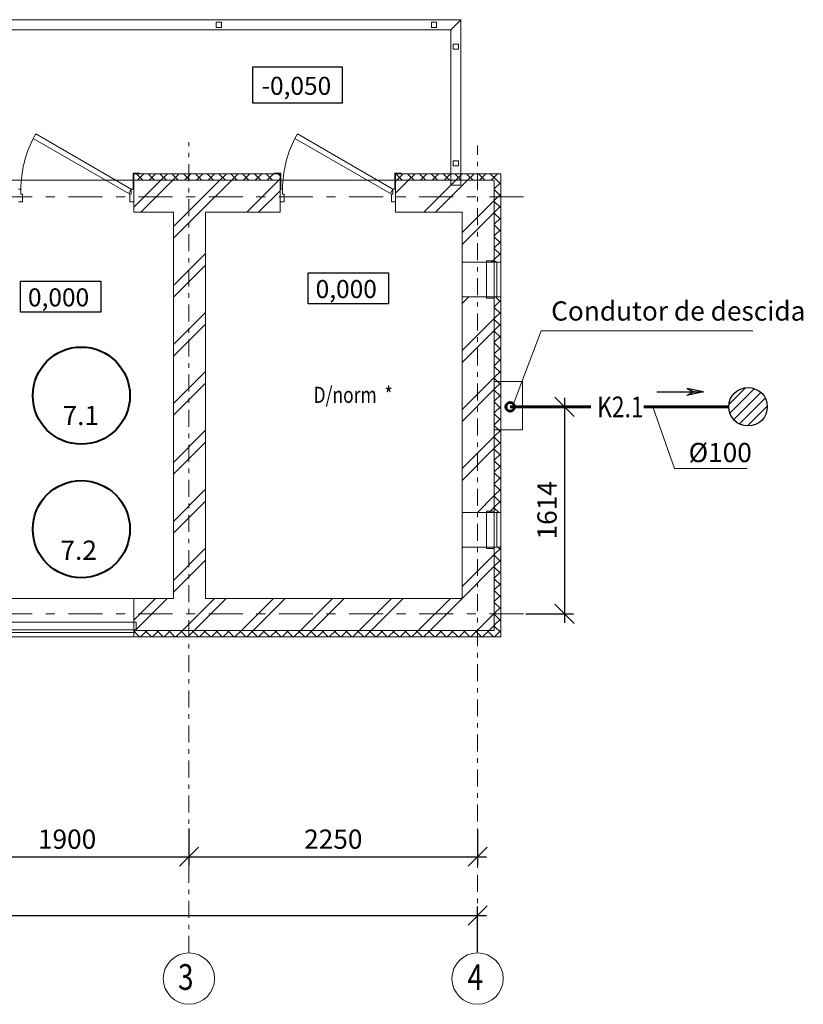
# Model space of a CAD drawing. Units: millimetres. Extents: x 240104 to 304511, y -254682 to -197989.
# Drawn here: x 254360 to 266576, y -215063 to -199717 of the extents above; entities that cross this region are included whole.
import ezdxf
from ezdxf.enums import TextEntityAlignment as Align

# ---------------------------------------------------------------- set-up
doc = ezdxf.new("R2010")
doc.units = ezdxf.units.MM
doc.linetypes.add('Штрихштриховая', pattern=[546.805537, 264.583325, -105.833328, 70.555556, -105.833328])
for name, color, linetype, lineweight in [('2D-чертеж - Общий_Ном_пера__25', 7, 'Continuous', 35), ('2D-чертеж - Общий_Ном_пера__5', 7, 'Continuous', 18), ('Интерьер - Лестница_Ном_пера__43', 7, 'Continuous', 18), ('Интерьер - Мебель_Ном_пера__16', 7, 'Continuous', 20), ('Интерьер - Мебель_Ном_пера__44', 7, 'Continuous', 18), ('Мой текст', 7, 'Continuous', 20), ('Сети К2', 30, 'Continuous', 60), ('Стены', 200, 'Continuous', 20), ('Текст', 7, 'Continuous', 20)]:
    doc.layers.add(name, color=color, linetype=linetype, lineweight=lineweight)
doc.layers.add('Dimensioning', color=7, linetype='Continuous')
doc.layers.add('K2.1', color=30, linetype='Continuous')
doc.styles.add('Roman', font='ARIAL.TTF', dxfattribs={"width": 0.8})
doc.styles.get("Standard").update_dxf_attribs({"font": 'ARIAL.TTF', "width": 0.8})
doc.dimstyles.new('Копия MAESTRO_STD_1', dxfattribs={"dimscale": 100, "dimtxt": 1.5, "dimasz": 1.5, "dimexe": 0.7, "dimexo": 0, "dimgap": 0.6, "dimtad": 1, "dimdec": 0, "dimzin": 0, "dimdsep": 46, "dimtxsty": 'Standard', "dimblk": 'OBLIQUE', "dimcen": 3, "dimdle": 0.7, "dimadec": 0, "dimazin": 0, "dimtp": 6, "dimtm": 6, "dimtfac": 1, "dimtdec": 0, "dimtofl": 0, "dimtmove": 1, "dimatfit": 3, "dimfxl": 1, "dimtolj": 1, "dimtzin": 0, "dimarcsym": 0})

# ---------------------------------------------------------------- blocks, each defined once
blk = doc.blocks.new('Перекрытие_4', base_point=(13669.5, 14052.2))
at = {"layer": 'Интерьер - Лестница_Ном_пера__43', "linetype": 'Continuous', "flags": 128}
blk.add_lwpolyline([(13669.5, 14052.2), (9969.8, 14052.2), (9969.8, 12802.2), (13669.5, 12802.2)], close=True, dxfattribs=at)
blk = doc.blocks.new('Жалюз. решетка прямоугол 12')
at = {"layer": 'Интерьер - Мебель_Ном_пера__44', "linetype": 'Continuous'}
for p, q in [((-10, 0), (1210, 0)), ((-10, -60), (-10, 0)), ((1210, 0), (1210, -60)), ((1210, -60), (-10, -60)), ((0, -60), (1200, -60)), ((0, -80), (0, -60)), ((1200, -60), (1200, -80)), ((1200, -80), (0, -80))]:
    blk.add_line(p, q, dxfattribs=at)
blk = doc.blocks.new('Ограждение горизонтальн 12')
at = {"layer": 'Интерьер - Мебель_Ном_пера__16', "linetype": 'Continuous'}
for p, q in [((0, 40), (0, -40)), ((3654.2, 40), (0, 40)), ((190, 20), (150, 20)), ((150, 20), (150, -20)), ((190, -20), (190, 20)), ((1867.1, 20), (1827.1, 20)), ((1827.1, 20), (1827.1, -20)), ((1867.1, -20), (1867.1, 20)), ((3544.2, 20), (3504.2, 20)), ((3504.2, 20), (3504.2, -20)), ((3544.2, -20), (3544.2, 20)), ((3734.2, -40), (3654.2, 40)), ((0, -40), (3734.2, -40)), ((150, -20), (190, -20)), ((1827.1, -20), (1867.1, -20)), ((3504.2, -20), (3544.2, -20))]:
    blk.add_line(p, q, dxfattribs=at)
blk = doc.blocks.new('Ограждение горизонтальн 12_2')
at = {"layer": 'Интерьер - Мебель_Ном_пера__16', "linetype": 'Continuous'}
for p, q in [((0, 40), (0, -40)), ((1210, 40), (0, 40)), ((190, 20), (150, 20)), ((150, 20), (150, -20)), ((190, -20), (190, 20)), ((1100, 20), (1060, 20)), ((1060, 20), (1060, -20)), ((1100, -20), (1100, 20)), ((1290, -40), (1210, 40)), ((0, -40), (1290, -40)), ((150, -20), (190, -20)), ((1060, -20), (1100, -20))]:
    blk.add_line(p, q, dxfattribs=at)
blk = doc.blocks.new('Жалюз. решетка прямоугол 12_2')
at = {"layer": 'Интерьер - Мебель_Ном_пера__44', "linetype": 'Continuous'}
for p, q in [((-10, 0), (280, 0)), ((-10, -60), (-10, 0)), ((280, 0), (280, -60)), ((280, -60), (-10, -60)), ((0, -60), (270, -60)), ((0, -80), (0, -60)), ((270, -60), (270, -80)), ((270, -80), (0, -80))]:
    blk.add_line(p, q, dxfattribs=at)
blk = doc.blocks.new('Линия_4', base_point=(3302.1, 9422.2))
at = {"layer": '2D-чертеж - Общий_Ном_пера__25', "linetype": 'Continuous', "lineweight": 20}
blk.add_circle((3302.1, 9422.2), 200, dxfattribs=at)
at = {"layer": '2D-чертеж - Общий_Ном_пера__5', "linetype": 'Штрихштриховая'}
blk.add_line((3502.1, 9422.2), (14176.4, 9422.2), dxfattribs=at)
blk = doc.blocks.new('Линия_5', base_point=(3302.1, 12672.2))
at = {"layer": '2D-чертеж - Общий_Ном_пера__25', "linetype": 'Continuous', "lineweight": 20}
blk.add_circle((3302.1, 12672.2), 200, dxfattribs=at)
at = {"layer": '2D-чертеж - Общий_Ном_пера__5', "linetype": 'Штрихштриховая'}
blk.add_line((3502.1, 12672.2), (14187.1, 12672.2), dxfattribs=at)
blk = doc.blocks.new('_Oblique')
at = {"color": 0, "linetype": 'ByBlock', "lineweight": -2}
blk.add_line((-0.5, -0.5), (0.5, 0.5), dxfattribs=at)
blk = doc.blocks.new('*D47')
at = {"layer": 'Defpoints', "color": 0, "linetype": 'Continuous'}
for p in [(261499, -213677), (244499, -214184), (261499, -214250)]:
    blk.add_point(p, dxfattribs=at)
at = {"layer": 'Dimensioning', "color": 0, "linetype": 'Continuous', "lineweight": -2}
for p, q in [((244499, -214184), (244499, -213537)), ((261499, -214250), (261499, -213537)), ((244359, -213677), (261639, -213677))]:
    blk.add_line(p, q, dxfattribs=at)
at = {"layer": 'Dimensioning', "color": 0, "linetype": 'Continuous', "lineweight": -2, "xscale": 300, "yscale": 300, "zscale": 300, "rotation": 180}
blk.add_blockref('_Oblique', (244499, -213677), dxfattribs=at)
at = {"layer": 'Dimensioning', "color": 0, "linetype": 'Continuous', "lineweight": -2, "xscale": 300, "yscale": 300, "zscale": 300}
blk.add_blockref('_Oblique', (261499, -213677), dxfattribs=at)
at = {"layer": 'Dimensioning', "color": 0, "linetype": 'Continuous', "insert": (252354, -213382), "char_height": 300, "attachment_point": 5}
blk.add_mtext('\\fArial|b0|i0|c0|p34;\\A1;\\H300.0;8500', dxfattribs=at)
blk = doc.blocks.new('*D49')
at = {"layer": 'Defpoints', "color": 0, "linetype": 'Continuous'}
for p in [(253199, -212321), (256999, -212321), (256999, -212762)]:
    blk.add_point(p, dxfattribs=at)
at = {"layer": 'Dimensioning', "color": 0, "linetype": 'Continuous', "lineweight": -2}
for p, q in [((253199, -212321), (253199, -212902)), ((256999, -212321), (256999, -212902)), ((253059, -212762), (257139, -212762))]:
    blk.add_line(p, q, dxfattribs=at)
at = {"layer": 'Dimensioning', "color": 0, "linetype": 'Continuous', "lineweight": -2, "xscale": 300, "yscale": 300, "zscale": 300, "rotation": 180}
blk.add_blockref('_Oblique', (253199, -212762), dxfattribs=at)
at = {"layer": 'Dimensioning', "color": 0, "linetype": 'Continuous', "lineweight": -2, "xscale": 300, "yscale": 300, "zscale": 300}
blk.add_blockref('_Oblique', (256999, -212762), dxfattribs=at)
at = {"layer": 'Dimensioning', "color": 0, "linetype": 'Continuous', "insert": (255099, -212489), "char_height": 300, "attachment_point": 5}
blk.add_mtext('\\fArial|b0|i0|c0|p34;\\A1;\\H300.0;1900', dxfattribs=at)
blk = doc.blocks.new('*D50')
at = {"layer": 'Defpoints', "color": 0, "linetype": 'Continuous'}
for p in [(256999, -212321), (261499, -212343), (261499, -212762)]:
    blk.add_point(p, dxfattribs=at)
at = {"layer": 'Dimensioning', "color": 0, "linetype": 'Continuous', "lineweight": -2}
for p, q in [((256999, -212321), (256999, -212902)), ((261499, -212343), (261499, -212902)), ((256859, -212762), (261639, -212762))]:
    blk.add_line(p, q, dxfattribs=at)
at = {"layer": 'Dimensioning', "color": 0, "linetype": 'Continuous', "lineweight": -2, "xscale": 300, "yscale": 300, "zscale": 300, "rotation": 180}
blk.add_blockref('_Oblique', (256999, -212762), dxfattribs=at)
at = {"layer": 'Dimensioning', "color": 0, "linetype": 'Continuous', "lineweight": -2, "xscale": 300, "yscale": 300, "zscale": 300}
blk.add_blockref('_Oblique', (261499, -212762), dxfattribs=at)
at = {"layer": 'Dimensioning', "color": 0, "linetype": 'Continuous', "insert": (259249, -212489), "char_height": 300, "attachment_point": 5}
blk.add_mtext('\\fArial|b0|i0|c0|p34;\\A1;\\H300.0;2250', dxfattribs=at)
blk = doc.blocks.new('*D52')
at = {"layer": 'Defpoints', "color": 0, "linetype": 'Continuous'}
for p in [(262406, -205750), (262253, -208977), (262854, -208977)]:
    blk.add_point(p, dxfattribs=at)
at = {"layer": 'Dimensioning', "color": 0, "linetype": 'Continuous', "lineweight": -2}
for p, q in [((262854, -205610), (262854, -209117)), ((262406, -205750), (262994, -205750)), ((262253, -208977), (262994, -208977))]:
    blk.add_line(p, q, dxfattribs=at)
at = {"layer": 'Dimensioning', "color": 0, "linetype": 'Continuous', "lineweight": -2, "xscale": 300, "yscale": 300, "zscale": 300}
for p, rotation in [((262854, -205750), 90), ((262854, -208977), 270)]:
    blk.add_blockref('_Oblique', p, dxfattribs=dict(at, rotation=rotation))
at = {"layer": 'Dimensioning', "color": 0, "linetype": 'Continuous', "insert": (262581, -207364), "char_height": 300, "attachment_point": 5, "rotation": 90}
blk.add_mtext('\\fArial|b0|i0|c0|p34;\\A1;\\H300.0;1614', dxfattribs=at)

msp = doc.modelspace()

# ---------------------------------------------------------------- hatches: boundary and pattern name
at = {"layer": 'K2.1', "ltscale": 0.1}
h = msp.add_hatch(color=256, dxfattribs=at)
h.paths.add_polyline_path([(264757.9, -205574), (264865.6, -205518.5), (265017.7, -205518.5)])
h.paths.add_polyline_path([(265017.7, -205518.5), (264865.6, -205518.5), (264757.9, -205463.1)])
at = {"layer": 'Мой текст'}
h = msp.add_hatch(dxfattribs=at)
h.set_pattern_fill('ANSI31', color=30, scale=35, style=0)
h.set_pattern_definition([(45, (88366.64, -75993.17), (-78.57724, 78.57724), [])])
h.paths.add_polyline_path([(265414.7, -205749.8, 1), (266014.7, -205749.8, 1)])

# ---------------------------------------------------------------- linework, layer by layer
for p, q in [((257997, -200454.3), (259385, -200454.3)), ((257997, -201017.5), (257997, -200454.3)), ((259385, -200454.3), (259385, -201017.5)), ((259385, -201017.5), (257997, -201017.5)), ((258856, -203663.2), (260112.1, -203663.2)), ((258856, -204146.8), (258856, -203663.2)), ((260112.1, -203663.2), (260112.1, -204146.8)), ((254371.2, -203793.4), (255627.3, -203793.4)), ((254371.2, -204277), (254371.2, -203793.4)), ((255627.3, -203793.4), (255627.3, -204277)), ((260112.1, -204146.8), (258856, -204146.8)), ((255627.3, -204277), (254371.2, -204277))]:
    msp.add_line(p, q)
at = {"layer": '2D-чертеж - Общий_Ном_пера__25', "linetype": 'Continuous', "lineweight": 20}
for centre in [(256999.1, -214662.7), (261499.1, -214662.7)]:
    msp.add_circle(centre, 400, dxfattribs=at)
at = {"layer": '2D-чертеж - Общий_Ном_пера__5', "linetype": 'Штрихштриховая'}
for p, q in [((256999.1, -214262.7), (256999.1, -201625.7)), ((261499.1, -213855.3), (261499.1, -201677.1))]:
    msp.add_line(p, q, dxfattribs=at)
at = {"layer": 'K2.1', "ltscale": 0.1}
for p, q in [((265017.7, -205518.5), (264757.9, -205463.1)), ((264757.9, -205463.1), (264865.6, -205518.5)), ((264293.8, -205518.5), (265017.7, -205518.5)), ((265017.7, -205518.5), (264757.9, -205574)), ((264865.6, -205518.5), (264757.9, -205574))]:
    msp.add_line(p, q, dxfattribs=at)
at = {"layer": 'Сети К2', "color": 30}
for p, q in [((262007.1, -205749.8), (263262.1, -205749.8)), ((264091.9, -205749.8), (265414.7, -205749.8))]:
    msp.add_line(p, q, dxfattribs=at)
at = {"layer": 'Сети К2', "color": 30, "linetype": 'Continuous', "lineweight": 30}
msp.add_circle((265714.7, -205749.8), 300, dxfattribs=at)
at = {"layer": 'Сети К2'}
msp.add_circle((262007.1, -205749.8), 67.2, dxfattribs=at)
at = {"layer": 'Стены', "color": 7, "linetype": 'Continuous', "lineweight": 20}
for p, q in [((254609.9, -201497.5), (254569.9, -201566.8)), ((254569.9, -201566.8), (256059.5, -202426.8)), ((256099.5, -202357.5), (254609.9, -201497.5)), ((258689.3, -201497.5), (258649.3, -201566.8)), ((258649.3, -201566.8), (260138.9, -202426.8)), ((260178.9, -202357.5), (258689.3, -201497.5)), ((256129.5, -202107.5), (256229.5, -202107.5)), ((256129.5, -202117.5), (256129.5, -202107.5)), ((256129.5, -202357.5), (256129.5, -202117.5)), ((256129.5, -202117.5), (256139.5, -202117.5)), ((256229.5, -202117.5), (256129.5, -202117.5)), ((256139.5, -202117.5), (256229.5, -202117.5)), ((256139.5, -202117.5), (256139.5, -202217.5)), ((256139.5, -202117.5), (256139.5, -202217.5)), ((258418.9, -202117.5), (256139.5, -202117.5)), ((256139.5, -202117.5), (256139.5, -202357.5)), ((256139.5, -202117.5), (256139.5, -202217.5)), ((256139.5, -202117.5), (256229.5, -202117.5)), ((256139.5, -202217.5), (258418.9, -202217.5)), ((256139.5, -202217.5), (256139.5, -202357.5)), ((256139.5, -202217.5), (256139.5, -202357.5)), ((256139.5, -202217.5), (256139.5, -202357.5)), ((256139.5, -202640.8), (256562.8, -202217.5)), ((256279.8, -202217.5), (256179.8, -202117.5)), ((256195.1, -202217.5), (256295.1, -202117.5)), ((256229.5, -202107.5), (256229.5, -202117.5)), ((256246.6, -202717.5), (256746.6, -202217.5)), ((256463.6, -202217.5), (256363.6, -202117.5)), ((256378.9, -202217.5), (256478.9, -202117.5)), ((256647.5, -202217.5), (256547.5, -202117.5)), ((256562.8, -202217.5), (256662.8, -202117.5)), ((256831.3, -202217.5), (256731.3, -202117.5)), ((256746.6, -202217.5), (256846.6, -202117.5)), ((257015.2, -202217.5), (256915.2, -202117.5)), ((256930.5, -202217.5), (257030.5, -202117.5)), ((256982, -202717.5), (257482, -202217.5)), ((257199, -202217.5), (257099, -202117.5)), ((257114.3, -202217.5), (257214.3, -202117.5)), ((257165.9, -202717.5), (257665.9, -202217.5)), ((257382.9, -202217.5), (257282.9, -202117.5)), ((257298.2, -202217.5), (257398.2, -202117.5)), ((257566.7, -202217.5), (257466.7, -202117.5)), ((257482, -202217.5), (257582, -202117.5)), ((257750.6, -202217.5), (257650.6, -202117.5)), ((257665.9, -202217.5), (257765.9, -202117.5)), ((257934.4, -202217.5), (257834.4, -202117.5)), ((257849.7, -202217.5), (257949.7, -202117.5)), ((257901.3, -202717.5), (258401.3, -202217.5)), ((258118.3, -202217.5), (258018.3, -202117.5)), ((258033.6, -202217.5), (258133.6, -202117.5)), ((258302.1, -202217.5), (258202.1, -202117.5)), ((258217.4, -202217.5), (258317.4, -202117.5)), ((258328.9, -202117.5), (258328.9, -202107.5)), ((258328.9, -202107.5), (258428.9, -202107.5)), ((258418.9, -202117.5), (258328.9, -202117.5)), ((258428.9, -202117.5), (258328.9, -202117.5)), ((258418.9, -202117.5), (258328.9, -202117.5)), ((258418.9, -202150.4), (258386, -202117.5)), ((258401.3, -202217.5), (258418.9, -202199.9)), ((258418.9, -202117.5), (258418.9, -202217.5)), ((258418.9, -202117.5), (258418.9, -202217.5)), ((258418.9, -202357.5), (258418.9, -202117.5)), ((258418.9, -202117.5), (258428.9, -202117.5)), ((258418.9, -202117.5), (258418.9, -202217.5)), ((258418.9, -202217.5), (258418.9, -202357.5)), ((258418.9, -202217.5), (258418.9, -202357.5)), ((258418.9, -202217.5), (258418.9, -202357.5)), ((258428.9, -202107.5), (258428.9, -202117.5)), ((258428.9, -202117.5), (258428.9, -202357.5)), ((260208.9, -202107.5), (260308.9, -202107.5)), ((260208.9, -202117.5), (260208.9, -202107.5)), ((260208.9, -202357.5), (260208.9, -202117.5)), ((260208.9, -202117.5), (260218.9, -202117.5)), ((260308.9, -202117.5), (260208.9, -202117.5)), ((260218.9, -202117.5), (260308.9, -202117.5)), ((260218.9, -202117.5), (260218.9, -202217.5)), ((260218.9, -202117.5), (260218.9, -202217.5)), ((261859.1, -202117.5), (260218.9, -202117.5)), ((260218.9, -202117.5), (260218.9, -202357.5)), ((260218.9, -202117.5), (260218.9, -202217.5)), ((260218.9, -202117.5), (260308.9, -202117.5)), ((260218.9, -202422.2), (260423.6, -202217.5)), ((260218.9, -202238.4), (260239.7, -202217.5)), ((260218.9, -202217.5), (261759.1, -202217.5)), ((260218.9, -202217.5), (260218.9, -202357.5)), ((260218.9, -202217.5), (260218.9, -202357.5)), ((260218.9, -202217.5), (260218.9, -202357.5)), ((260324.5, -202217.5), (260224.5, -202117.5)), ((260239.7, -202217.5), (260339.7, -202117.5)), ((260308.9, -202107.5), (260308.9, -202117.5)), ((260508.3, -202217.5), (260408.3, -202117.5)), ((260423.6, -202217.5), (260523.6, -202117.5)), ((260692.1, -202217.5), (260592.1, -202117.5)), ((260607.4, -202217.5), (260707.4, -202117.5)), ((260659, -202717.5), (261159, -202217.5)), ((260876, -202217.5), (260776, -202117.5)), ((260791.3, -202217.5), (260891.3, -202117.5)), ((260842.8, -202717.5), (261342.8, -202217.5)), ((261059.8, -202217.5), (260959.8, -202117.5)), ((260975.1, -202217.5), (261075.1, -202117.5)), ((261243.7, -202217.5), (261143.7, -202117.5)), ((261159, -202217.5), (261259, -202117.5)), ((261427.5, -202217.5), (261327.5, -202117.5)), ((261342.8, -202217.5), (261442.8, -202117.5)), ((261611.4, -202217.5), (261511.4, -202117.5)), ((261526.7, -202217.5), (261626.7, -202117.5)), ((261777.2, -202199.5), (261695.2, -202117.5)), ((261710.5, -202217.5), (261810.5, -202117.5)), ((261759.1, -202217.5), (261759.1, -203497.5)), ((261859.1, -202281.4), (261777.2, -202199.5)), ((261859.1, -203497.5), (261859.1, -202117.5)), ((254379.5, -202357.5), (254339.5, -202357.5)), ((254379.5, -202437.5), (254379.5, -202357.5)), ((256059.5, -202426.8), (256099.5, -202357.5)), ((256139.5, -202357.5), (256099.5, -202357.5)), ((256099.5, -202357.5), (256099.5, -202437.5)), ((256139.5, -202357.5), (256129.5, -202357.5)), ((256139.5, -202357.5), (256139.5, -202557.5)), ((256139.5, -202557.5), (256139.5, -202357.5)), ((256139.5, -202357.5), (256139.5, -202557.5)), ((258085.1, -202717.5), (258418.9, -202383.8)), ((258418.9, -202357.5), (258418.9, -202557.5)), ((258428.9, -202357.5), (258418.9, -202357.5)), ((258458.9, -202357.5), (258418.9, -202357.5)), ((258418.9, -202357.5), (258418.9, -202557.5)), ((258418.9, -202357.5), (258418.9, -202557.5)), ((258458.9, -202437.5), (258458.9, -202357.5)), ((260138.9, -202426.8), (260178.9, -202357.5)), ((260218.9, -202357.5), (260178.9, -202357.5)), ((260178.9, -202357.5), (260178.9, -202437.5)), ((260218.9, -202357.5), (260208.9, -202357.5)), ((260218.9, -202357.5), (260218.9, -202557.5)), ((260218.9, -202557.5), (260218.9, -202357.5)), ((260218.9, -202357.5), (260218.9, -202557.5)), ((261759.1, -202352.7), (261859.1, -202252.7)), ((261859.1, -202465.3), (261759.1, -202365.3)), ((254403.5, -202437.5), (254379.5, -202437.5)), ((254403.5, -202557.5), (254403.5, -202437.5)), ((256099.5, -202437.5), (256075.5, -202437.5)), ((256075.5, -202437.5), (256075.5, -202557.5)), ((258482.9, -202437.5), (258458.9, -202437.5)), ((258482.9, -202557.5), (258482.9, -202437.5)), ((260178.9, -202437.5), (260154.9, -202437.5)), ((260154.9, -202437.5), (260154.9, -202557.5)), ((261259.1, -203036.6), (261759.1, -202536.6)), ((261759.1, -202536.6), (261859.1, -202436.6)), ((261859.1, -202649.1), (261759.1, -202549.1)), ((254339.5, -202557.5), (254403.5, -202557.5)), ((256075.5, -202557.5), (256139.5, -202557.5)), ((256139.5, -202557.5), (256139.5, -202717.5)), ((258418.9, -202557.5), (258418.9, -202717.5)), ((258418.9, -202557.5), (258482.9, -202557.5)), ((260154.9, -202557.5), (260218.9, -202557.5)), ((260218.9, -202557.5), (260218.9, -202717.5)), ((261759.1, -202720.4), (261859.1, -202620.4)), ((256139.5, -202717.5), (256759.1, -202717.5)), ((256759.1, -203124.2), (257165.9, -202717.5)), ((256759.1, -202940.4), (256982, -202717.5)), ((256759.1, -202717.5), (256759.1, -208737.5)), ((257259.1, -208737.5), (257259.1, -202717.5)), ((257259.1, -202717.5), (258418.9, -202717.5)), ((260218.9, -202717.5), (261259.1, -202717.5)), ((261259.1, -202717.5), (261259.1, -203497.5)), ((261259.1, -203220.4), (261759.1, -202720.4)), ((261859.1, -202833), (261759.1, -202733)), ((261759.1, -202904.3), (261859.1, -202804.3)), ((261859.1, -203016.8), (261759.1, -202916.8)), ((261759.1, -203088.1), (261859.1, -202988.1)), ((261859.1, -203200.6), (261759.1, -203100.6)), ((261759.1, -203272), (261859.1, -203172)), ((261859.1, -203384.5), (261759.1, -203284.5)), ((256759.1, -203859.6), (257259.1, -203359.6)), ((261717.5, -203497.5), (261759.1, -203455.8)), ((261759.1, -203455.8), (261859.1, -203355.8)), ((261788.3, -203497.5), (261759.1, -203468.3)), ((256759.1, -204043.5), (257259.1, -203543.5)), ((261259.1, -203497.5), (261759.1, -203497.5)), ((261259.1, -203497.5), (261259.1, -204037.5)), ((261759.1, -203497.5), (261859.1, -203497.5)), ((261859.1, -203497.5), (261859.1, -204037.5)), ((261259.1, -204139.7), (261361.3, -204037.5)), ((261259.1, -204037.5), (261259.1, -207397.5)), ((261259.1, -204037.5), (261759.1, -204037.5)), ((261759.1, -204037.5), (261759.1, -207397.5)), ((261759.1, -204037.5), (261859.1, -204037.5)), ((261759.1, -204191.2), (261859.1, -204091.2)), ((261859.1, -204119.9), (261776.8, -204037.5)), ((261859.1, -207397.5), (261859.1, -204037.5)), ((261859.1, -204303.7), (261759.1, -204203.7)), ((256759.1, -204778.9), (257259.1, -204278.9)), ((261259.1, -204875.1), (261759.1, -204375.1)), ((261759.1, -204375.1), (261859.1, -204275.1)), ((261859.1, -204487.6), (261759.1, -204387.6)), ((256759.1, -204962.7), (257259.1, -204462.7)), ((261759.1, -204558.9), (261859.1, -204458.9)), ((261259.1, -205058.9), (261759.1, -204558.9)), ((261859.1, -204671.4), (261759.1, -204571.4)), ((261759.1, -204742.8), (261859.1, -204642.8)), ((262058, -205705.8), (262489, -204565.6)), ((262489, -204565.6), (265789.9, -204565.6)), ((261859.1, -204855.3), (261759.1, -204755.3)), ((261759.1, -204926.6), (261859.1, -204826.6)), ((261859.1, -205039.1), (261759.1, -204939.1)), ((261759.1, -205110.5), (261859.1, -205010.5)), ((261859.1, -205223), (261759.1, -205123)), ((256759.1, -205698.1), (257259.1, -205198.1)), ((261259.1, -205794.3), (261759.1, -205294.3)), ((261759.1, -205294.3), (261859.1, -205194.3)), ((261859.1, -205406.8), (261759.1, -205306.8)), ((256759.1, -205882), (257259.1, -205382)), ((261759.1, -205478.1), (261859.1, -205378.1)), ((261259.1, -205978.1), (261759.1, -205478.1)), ((261859.1, -205590.7), (261759.1, -205490.7)), ((261759.1, -205662), (261859.1, -205562)), ((261859.1, -205774.5), (261759.1, -205674.5)), ((261759.1, -205845.8), (261859.1, -205745.8)), ((261859.1, -205958.4), (261759.1, -205858.4)), ((261759.1, -206029.7), (261859.1, -205929.7)), ((261859.1, -206142.2), (261759.1, -206042.2)), ((256759.1, -206617.3), (257259.1, -206117.3)), ((261259.1, -206713.5), (261759.1, -206213.5)), ((261759.1, -206213.5), (261859.1, -206113.5)), ((261859.1, -206326.1), (261759.1, -206226.1)), ((256759.1, -206801.2), (257259.1, -206301.2)), ((261759.1, -206397.4), (261859.1, -206297.4)), ((261259.1, -206897.4), (261759.1, -206397.4)), ((261859.1, -206509.9), (261759.1, -206409.9)), ((261759.1, -206581.2), (261859.1, -206481.2)), ((261859.1, -206693.8), (261759.1, -206593.8)), ((261759.1, -206765.1), (261859.1, -206665.1)), ((261859.1, -206877.6), (261759.1, -206777.6)), ((261759.1, -206948.9), (261859.1, -206848.9)), ((261859.1, -207061.4), (261759.1, -206961.4)), ((256759.1, -207536.6), (257259.1, -207036.6)), ((261494.4, -207397.5), (261759.1, -207132.8)), ((261759.1, -207132.8), (261859.1, -207032.8)), ((261859.1, -207245.3), (261759.1, -207145.3)), ((256759.1, -207720.4), (257259.1, -207220.4)), ((261759.1, -207316.6), (261859.1, -207216.6)), ((261259.1, -207397.5), (261759.1, -207397.5)), ((261259.1, -207397.5), (261259.1, -207937.5)), ((261678.3, -207397.5), (261759.1, -207316.6)), ((261827.5, -207397.5), (261759.1, -207329.1)), ((261759.1, -207397.5), (261859.1, -207397.5)), ((261859.1, -207397.5), (261859.1, -207937.5)), ((256759.1, -208455.8), (257259.1, -207955.8)), ((261259.1, -207937.5), (261259.1, -208737.5)), ((261259.1, -207937.5), (261759.1, -207937.5)), ((261259.1, -208552), (261759.1, -208052)), ((261759.1, -207937.5), (261759.1, -209237.5)), ((261759.1, -207937.5), (261859.1, -207937.5)), ((261759.1, -208052), (261859.1, -207952)), ((261859.1, -208164.5), (261759.1, -208064.5)), ((261859.1, -207980.7), (261816, -207937.5)), ((261859.1, -209337.5), (261859.1, -207937.5)), ((256759.1, -208639.7), (257259.1, -208139.7)), ((261759.1, -208235.9), (261859.1, -208135.9)), ((261259.1, -208735.9), (261759.1, -208235.9)), ((261859.1, -208348.4), (261759.1, -208248.4)), ((261759.1, -208419.7), (261859.1, -208319.7)), ((261859.1, -208532.2), (261759.1, -208432.2)), ((261759.1, -208603.6), (261859.1, -208503.6)), ((261859.1, -208716.1), (261759.1, -208616.1)), ((261759.1, -208787.4), (261859.1, -208687.4)), ((256139.5, -208737.5), (253739.5, -208737.5)), ((256139.5, -209075.5), (256477.5, -208737.5)), ((256759.1, -208737.5), (256139.5, -208737.5)), ((256139.5, -208737.5), (256139.5, -209237.5)), ((256161.3, -209237.5), (256661.3, -208737.5)), ((256896.7, -209237.5), (257396.7, -208737.5)), ((257080.5, -209237.5), (257580.5, -208737.5)), ((261259.1, -208737.5), (257259.1, -208737.5)), ((257815.9, -209237.5), (258315.9, -208737.5)), ((257999.8, -209237.5), (258499.8, -208737.5)), ((258735.2, -209237.5), (259235.2, -208737.5)), ((258919, -209237.5), (259419, -208737.5)), ((259654.4, -209237.5), (260154.4, -208737.5)), ((259838.3, -209237.5), (260338.3, -208737.5)), ((260573.7, -209237.5), (261073.7, -208737.5)), ((260757.5, -209237.5), (261257.5, -208737.5)), ((261859.1, -208899.9), (261759.1, -208799.9)), ((261626, -209104.4), (261759.1, -208971.3)), ((261759.1, -208971.3), (261859.1, -208871.3)), ((261859.1, -209083.8), (261759.1, -208983.8)), ((261492.9, -209237.5), (261626, -209104.4)), ((261717.9, -209196.3), (261759.1, -209155.1)), ((261759.1, -209155.1), (261859.1, -209055.1)), ((256139.5, -209259.3), (256161.3, -209237.5)), ((261759.1, -209237.5), (256139.5, -209237.5)), ((256139.5, -209237.5), (256139.5, -209337.5)), ((256229.7, -209337.5), (256139.5, -209247.2)), ((256245.2, -209337.5), (256345.2, -209237.5)), ((256413.6, -209337.5), (256313.6, -209237.5)), ((256429, -209337.5), (256529, -209237.5)), ((256597.4, -209337.5), (256497.4, -209237.5)), ((256612.9, -209337.5), (256712.9, -209237.5)), ((256781.3, -209337.5), (256681.3, -209237.5)), ((256796.7, -209337.5), (256896.7, -209237.5)), ((256965.1, -209337.5), (256865.1, -209237.5)), ((256980.5, -209337.5), (257080.5, -209237.5)), ((257149, -209337.5), (257049, -209237.5)), ((257164.4, -209337.5), (257264.4, -209237.5)), ((257332.8, -209337.5), (257232.8, -209237.5)), ((257348.2, -209337.5), (257448.2, -209237.5)), ((257516.7, -209337.5), (257416.7, -209237.5)), ((257532.1, -209337.5), (257632.1, -209237.5)), ((257700.5, -209337.5), (257600.5, -209237.5)), ((257715.9, -209337.5), (257815.9, -209237.5)), ((257884.4, -209337.5), (257784.4, -209237.5)), ((257899.8, -209337.5), (257999.8, -209237.5)), ((258068.2, -209337.5), (257968.2, -209237.5)), ((258083.6, -209337.5), (258183.6, -209237.5)), ((258252.1, -209337.5), (258152.1, -209237.5)), ((258267.5, -209337.5), (258367.5, -209237.5)), ((258435.9, -209337.5), (258335.9, -209237.5)), ((258451.3, -209337.5), (258551.3, -209237.5)), ((258619.8, -209337.5), (258519.8, -209237.5)), ((258635.2, -209337.5), (258735.2, -209237.5)), ((258803.6, -209337.5), (258703.6, -209237.5)), ((258819, -209337.5), (258919, -209237.5)), ((258987.5, -209337.5), (258887.5, -209237.5)), ((259002.9, -209337.5), (259102.9, -209237.5)), ((259171.3, -209337.5), (259071.3, -209237.5)), ((259186.7, -209337.5), (259286.7, -209237.5)), ((259355.2, -209337.5), (259255.2, -209237.5)), ((259370.6, -209337.5), (259470.6, -209237.5)), ((259539, -209337.5), (259439, -209237.5)), ((259554.4, -209337.5), (259654.4, -209237.5)), ((259722.8, -209337.5), (259622.8, -209237.5)), ((259738.3, -209337.5), (259838.3, -209237.5)), ((259906.7, -209337.5), (259806.7, -209237.5)), ((259922.1, -209337.5), (260022.1, -209237.5)), ((260090.5, -209337.5), (259990.5, -209237.5)), ((260106, -209337.5), (260206, -209237.5)), ((260274.4, -209337.5), (260174.4, -209237.5)), ((260289.8, -209337.5), (260389.8, -209237.5)), ((260458.2, -209337.5), (260358.2, -209237.5)), ((260473.7, -209337.5), (260573.7, -209237.5)), ((260642.1, -209337.5), (260542.1, -209237.5)), ((260657.5, -209337.5), (260757.5, -209237.5)), ((260825.9, -209337.5), (260725.9, -209237.5)), ((260841.4, -209337.5), (260941.4, -209237.5)), ((261009.8, -209337.5), (260909.8, -209237.5)), ((261025.2, -209337.5), (261125.2, -209237.5)), ((261193.6, -209337.5), (261093.6, -209237.5)), ((261209, -209337.5), (261309, -209237.5)), ((261377.5, -209337.5), (261277.5, -209237.5)), ((261392.9, -209337.5), (261492.9, -209237.5)), ((261561.3, -209337.5), (261461.3, -209237.5)), ((261576.7, -209337.5), (261676.7, -209237.5)), ((261745.2, -209337.5), (261645.2, -209237.5)), ((261676.7, -209237.5), (261717.9, -209196.3)), ((261859.1, -209267.6), (261759.1, -209167.6)), ((261760.6, -209337.5), (261809.9, -209288.2)), ((261809.9, -209288.2), (261859.1, -209238.9)), ((256139.5, -209337.5), (253739.5, -209337.5)), ((256139.5, -209337.5), (261859.1, -209337.5))]:
    msp.add_line(p, q, dxfattribs=at)
at = {"layer": 'Стены', "color": 7, "linetype": 'Continuous', "lineweight": 20, "flags": 128}
msp.add_lwpolyline([(261759.1, -205353.9), (262196.5, -205353.9), (262196.5, -206111.5), (261759.1, -206111.5)], close=True, dxfattribs=at)
at = {"layer": 'Стены', "color": 7, "linetype": 'Continuous', "lineweight": 20}
for centre in [(256099.5, -202357.5), (260178.9, -202357.5)]:
    msp.add_arc(centre, 1720, 152.66588, 180, dxfattribs=at)
at = {"layer": 'Текст'}
for p, q in [((264232.2, -205749.8), (264567.2, -206712.2)), ((264567.2, -206712.2), (265702.9, -206712.2))]:
    msp.add_line(p, q, dxfattribs=at)
at = {"layer": 'Текст', "color": 7, "linetype": 'Continuous', "lineweight": 40}
for centre in [(255321.7, -205576.4), (255321.7, -207657.8)]:
    msp.add_circle(centre, 757.7, dxfattribs=at)

# ---------------------------------------------------------------- block references
at = {"layer": 'Стены', "color": 7, "linetype": 'Continuous', "lineweight": 20, "yscale": 2, "zscale": 2}
for name, p, xscale, rotation in [('Ограждение горизонтальн 12', (253770.5, -199797.5), -2, 180), ('Ограждение горизонтальн 12_2', (261158.9, -202297.5), 2, 90), ('Жалюз. решетка прямоугол 12_2', (261639.1, -204037.5), 2, 90), ('Жалюз. решетка прямоугол 12_2', (261639.1, -207937.5), 2, 90)]:
    msp.add_blockref(name, p, dxfattribs=dict(at, xscale=xscale, rotation=rotation))
at = {"layer": 'Стены', "color": 7, "linetype": 'Continuous', "lineweight": 20, "xscale": 2, "yscale": 2, "zscale": 2}
for name, p in [('Перекрытие_4', (261238.9, -199717.5)), ('Жалюз. решетка прямоугол 12', (253754.1, -209106.8))]:
    msp.add_blockref(name, p, dxfattribs=at)
at = {"layer": 'Стены', "color": 7, "linetype": 'Штрихштриховая', "lineweight": 20, "xscale": 2, "yscale": 2, "zscale": 2}
for name, p in [('Линия_5', (240504.1, -202477.5)), ('Линия_4', (240504.1, -208977.5))]:
    msp.add_blockref(name, p, dxfattribs=at)

# ---------------------------------------------------------------- texts
at = {"layer": 'Сети К2', "lineweight": 20, "style": 'Roman', "width": 0.8}
msp.add_text('K2.1', height=325, dxfattribs=at).set_placement((263362.8, -205915.3))
at = {"layer": 'Стены', "color": 7, "width": 0.8}
for s, p in [('3', (256828.6, -214837.1)), ('4', (261341.7, -214839.9))]:
    msp.add_text(s, height=400, dxfattribs=at).set_placement(p)
at = {"layer": 'Стены', "color": 7, "linetype": 'Continuous', "lineweight": 20, "char_height": 300, "attachment_point": 4}
for s, insert in [('Condutor de descida', (262645.2, -204296)), ('\\fArial|b0|i0|c0|p34;\\C7;\\A0;\\H300.0000000000001;%%C100', (264788.1, -206463.2))]:
    msp.add_mtext(s, dxfattribs=dict(at, insert=insert))
at = {"layer": 'Текст', "color": 7}
for s, p in [(' -0,050', (258043.9, -200888.1)), (' 0,000', (258888.1, -204055.1)), (' 0,000', (254403.2, -204185.3))]:
    msp.add_text(s, height=280, dxfattribs=at).set_placement(p)
at = {"layer": 'Текст', "color": 7, "width": 0.8}
msp.add_text('D/norm  *', height=250, dxfattribs=at).set_placement((258941, -205688.9))
at = {"layer": 'Текст', "color": 7}
for s, p in [('7.1', (255312.8, -205886.4)), ('7.2', (255279.9, -207985.6))]:
    msp.add_text(s, height=300, dxfattribs=at).set_placement(p, align=Align.MIDDLE_CENTER)

# ---------------------------------------------------------------- dimensions: what is measured, and where the dimension line sits
at = {"layer": 'Dimensioning', "color": 7, "linetype": 'Continuous'}
dim = msp.add_linear_dim(base=(262854.2, -208977.5), p1=(262405.9, -205749.8), p2=(262252.7, -208977.5), angle=90, dimstyle='Копия MAESTRO_STD_1', override={"dimscale": 200, "dimlfac": 0.5}, dxfattribs=at)
dim.commit()
dim.dimension.update_dxf_attribs({"geometry": '*D52', "text_midpoint": (262581, -207363.7)})
for base, p1, p2, picture, middle in [((256999.1, -212762.3), (253199.1, -212321.1), (256999.1, -212321.1), '*D49', (255099.1, -212489.2)), ((261499.1, -212762.3), (256999.1, -212321.1), (261499.1, -212343.1), '*D50', (259249.1, -212489.2))]:
    dim = msp.add_linear_dim(base=base, p1=p1, p2=p2, dimstyle='Копия MAESTRO_STD_1', override={"dimscale": 200, "dimlfac": 0.5}, dxfattribs=at)
    dim.commit()
    dim.dimension.update_dxf_attribs({"geometry": picture, "text_midpoint": middle})
dim = msp.add_linear_dim(base=(261499.1, -213676.6), p1=(244499.1, -214184.1), p2=(261499.1, -214250.3), dimstyle='Копия MAESTRO_STD_1', override={"dimscale": 200, "dimlfac": 0.5}, dxfattribs=at)
dim.commit()
dim.dimension.update_dxf_attribs({"geometry": '*D47', "text_midpoint": (252353.8, -213655.2), "dimtype": 160})

doc.saveas('drawing.dxf')
